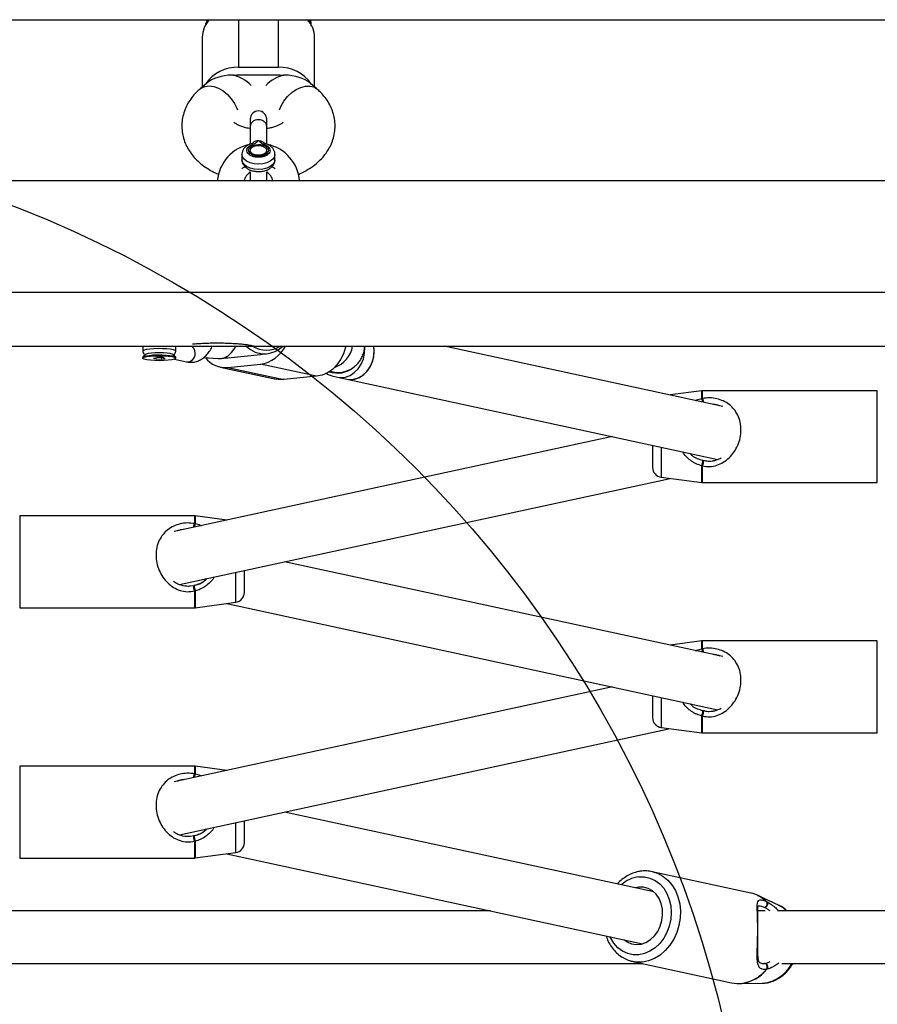
# Model space of a CAD drawing. Units: millimetres. Extents: x 15737 to 21667, y 21756 to 34546.
# Drawn here: x 18330 to 18590, y 25460 to 25758 of the extents above; entities that cross this region are included whole.
import ezdxf

# ---------------------------------------------------------------- set-up
doc = ezdxf.new("R2010")
doc.units = ezdxf.units.MM
doc.header["$LTSCALE"] = 200
doc.layers.add('OTWORY_MONTAŻOWE', color=1, linetype='Continuous')

msp = doc.modelspace()

# ---------------------------------------------------------------- linework, layer by layer
at = {"color": 7, "linetype": 'Continuous', "lineweight": 25}
for p, q in [((18172.66, 25757.93), (19232.37, 25757.93)), ((18385.49, 25752.62), (18385.49, 25737.56)), ((18419.49, 25737.56), (18419.49, 25752.62)), ((18396.49, 25743.55), (18408.49, 25743.55)), ((18408.49, 25741.14), (18396.49, 25741.14)), ((18386.76, 25738.64), (18384.83, 25736.99)), ((18420.16, 25736.99), (18418.23, 25738.64)), ((18399.99, 25727.82), (18399.99, 25725.64)), ((18404.99, 25725.64), (18404.99, 25727.82)), ((18399.99, 25725.7), (18399.99, 25720.31)), ((18404.99, 25720.31), (18404.99, 25725.7)), ((18399.99, 25718.39), (18399.99, 25717.99)), ((18400.56, 25720.49), (18400.45, 25720.48)), ((18404.99, 25717.99), (18404.99, 25718.39)), ((18397.49, 25717.19), (18397.49, 25715.58)), ((18402.63, 25716.61), (18402.25, 25716.63)), ((18407.49, 25715.58), (18407.49, 25717.19)), ((18399.99, 25712.48), (18399.99, 25712.09)), ((18404.99, 25712.09), (18404.99, 25712.49)), ((18399.99, 25711.82), (18399.99, 25709.18)), ((18404.99, 25709.18), (18404.99, 25711.82)), ((18677.49, 25709.18), (18177.64, 25709.18)), ((18172.66, 25675.48), (18677.52, 25675.48)), ((18172.66, 25659.21), (18685.64, 25659.21)), ((18367.49, 25659.21), (18367.49, 25657.79)), ((18377.49, 25657.79), (18377.49, 25659.21)), ((18437.53, 25657.69), (18437.41, 25659.21)), ((18543.04, 25640.96), (18458.64, 25659.21)), ((18367.49, 25655.82), (18367.49, 25655.53)), ((18368.25, 25656.62), (18367.55, 25655.93)), ((18370.77, 25655.55), (18371.77, 25655.76)), ((18371.49, 25655.32), (18371.49, 25655.7)), ((18373.5, 25655.74), (18371.77, 25655.76)), ((18373.22, 25655.29), (18373.22, 25655.74)), ((18374.22, 25655.5), (18373.5, 25655.74)), ((18377.44, 25655.93), (18376.73, 25656.62)), ((18377.49, 25655.53), (18377.49, 25655.82)), ((18385.9, 25655.74), (18390.31, 25655.49)), ((18393.24, 25655.69), (18403.14, 25656.69)), ((18402.74, 25657.03), (18403.81, 25656.8)), ((18370.77, 25655.55), (18371.49, 25655.32)), ((18371.49, 25655.32), (18373.22, 25655.29)), ((18373.22, 25655.29), (18374.22, 25655.5)), ((18377.07, 25655.23), (18380.72, 25654.44)), ((18390.91, 25652.85), (18407.85, 25649.18)), ((18393.24, 25652.72), (18403.14, 25653.72)), ((18420.08, 25650.06), (18403.14, 25653.72)), ((18431.15, 25652.68), (18431.41, 25652.88)), ((18393.24, 25652.72), (18410.17, 25649.06)), ((18420.08, 25650.06), (18410.17, 25649.06)), ((18426.4, 25649.81), (18429.24, 25649.2)), ((18429.24, 25649.2), (18541.48, 25624.92)), ((18536.68, 25645.7), (18527.05, 25644.42)), ((18589.74, 25645.71), (18536.81, 25645.71)), ((18509.65, 25631.81), (18376.95, 25603.11)), ((18521.74, 25629.19), (18521.74, 25622.64)), ((18537.44, 25624.53), (18537.07, 25624.58)), ((18521.74, 25622.64), (18521.74, 25622.54)), ((18378.56, 25587.09), (18527.05, 25619.2)), ((18524.35, 25619.56), (18536.68, 25617.92)), ((18536.81, 25617.91), (18589.74, 25617.91)), ((18383.18, 25607.86), (18330.24, 25607.86)), ((18392.94, 25606.57), (18383.31, 25607.85)), ((18543.04, 25565.27), (18410.34, 25593.96)), ((18398.24, 25584.69), (18398.24, 25591.35)), ((18382.92, 25586.74), (18381.82, 25586.59)), ((18383.31, 25580.07), (18395.64, 25581.72)), ((18392.94, 25581.36), (18541.48, 25549.23)), ((18330.24, 25580.06), (18383.18, 25580.06)), ((18536.68, 25570.01), (18527.05, 25568.72)), ((18589.74, 25570.02), (18536.81, 25570.02)), ((18509.65, 25556.12), (18376.95, 25527.42)), ((18521.74, 25553.5), (18521.74, 25546.95)), ((18537.44, 25548.84), (18537.07, 25548.89)), ((18521.74, 25546.95), (18521.74, 25546.84)), ((18378.56, 25511.4), (18527.05, 25543.51)), ((18524.35, 25543.87), (18536.68, 25542.23)), ((18536.81, 25542.22), (18589.74, 25542.22)), ((18383.18, 25532.17), (18330.24, 25532.17)), ((18392.94, 25530.88), (18383.31, 25532.16)), ((18522.09, 25494.1), (18410.34, 25518.27)), ((18398.24, 25509), (18398.24, 25515.65)), ((18382.92, 25511.04), (18381.82, 25510.9)), ((18330.24, 25504.37), (18383.18, 25504.37)), ((18383.31, 25504.38), (18395.64, 25506.02)), ((18392.94, 25505.66), (18518.71, 25478.46)), ((18551.52, 25493.77), (18521.64, 25500.24)), ((18517.57, 25495.55), (18516.44, 25495.33)), ((18560.01, 25490.02), (18553.63, 25493.05)), ((18472.66, 25488.42), (18296.16, 25488.42)), ((18555.84, 25488.42), (18553.56, 25488.42)), ((18685.64, 25488.42), (18559.58, 25488.42)), ((18296.16, 25472.42), (18518.73, 25472.42)), ((18515.77, 25473.07), (18515.5, 25473.13)), ((18515.77, 25473.07), (18545.65, 25466.6)), ((18554.69, 25472.49), (18554.62, 25472.52)), ((18560.85, 25472.42), (18685.64, 25472.42)), ((18547.87, 25466.39), (18554.92, 25466.51)), ((18554.92, 25466.51), (18555.62, 25466.56))]:
    msp.add_line(p, q, dxfattribs=at)
at = {"color": 1, "linetype": 'Continuous', "lineweight": 25}
for p, q in [((18396.49, 25757.93), (18396.49, 25743.55)), ((18408.49, 25757.93), (18408.49, 25743.55)), ((18536.68, 25643.37), (18536.68, 25645.7)), ((18536.81, 25643.37), (18536.81, 25645.71)), ((18589.74, 25617.91), (18589.74, 25645.71)), ((18524.35, 25628.63), (18524.35, 25619.56)), ((18536.68, 25617.92), (18536.68, 25623.01)), ((18536.81, 25617.91), (18536.81, 25623.01)), ((18330.24, 25607.86), (18330.24, 25580.22)), ((18383.18, 25607.86), (18383.18, 25605.53)), ((18383.31, 25607.85), (18383.31, 25605.52)), ((18395.64, 25581.72), (18395.64, 25590.78)), ((18383.18, 25585.16), (18383.18, 25580.06)), ((18383.31, 25585.17), (18383.31, 25580.07)), ((18330.24, 25580.22), (18330.24, 25580.06)), ((18536.68, 25567.67), (18536.68, 25570.01)), ((18536.81, 25567.68), (18536.81, 25570.02)), ((18589.74, 25542.22), (18589.74, 25570.02)), ((18524.35, 25552.94), (18524.35, 25543.87)), ((18536.68, 25542.23), (18536.68, 25547.32)), ((18536.81, 25542.22), (18536.81, 25547.31)), ((18330.24, 25532.17), (18330.24, 25504.52)), ((18383.18, 25532.17), (18383.18, 25529.84)), ((18383.31, 25532.16), (18383.31, 25529.83)), ((18395.64, 25506.02), (18395.64, 25515.09)), ((18383.18, 25509.47), (18383.18, 25504.37)), ((18383.31, 25509.47), (18383.31, 25504.38)), ((18330.24, 25504.52), (18330.24, 25504.37)), ((18554.83, 25472.47), (18555.63, 25472.45)), ((18556.36, 25470.77), (18555.48, 25469.82))]:
    msp.add_line(p, q, dxfattribs=at)
at = {"color": 7, "linetype": 'Continuous', "lineweight": 25, "flags": 128}
for points in [[(18386.56, 25756.41), (18386.6, 25756.65), (18387.03, 25757.93)], [(18404.96, 25718.64), (18404.93, 25718.06), (18404.53, 25717.53), (18403.83, 25717.13), (18402.92, 25716.92), (18401.94, 25716.94), (18401.05, 25717.17), (18400.38, 25717.6), (18400.03, 25718.14), (18400.06, 25718.72), (18400.45, 25719.25), (18401.16, 25719.65), (18402.07, 25719.86), (18403.05, 25719.85), (18403.94, 25719.61), (18404.61, 25719.19), (18404.96, 25718.64)], [(18398.49, 25713.44), (18397.65, 25712.97), (18397.42, 25712.81)], [(18407.57, 25712.81), (18407.34, 25712.97), (18406.5, 25713.44)], [(18428.89, 25659.21), (18428.81, 25658.84), (18428.2, 25656.91), (18427.32, 25655.11), (18426.19, 25653.52), (18424.86, 25652.17), (18423.36, 25651.12), (18421.74, 25650.41), (18420.08, 25650.06)], [(18429.24, 25649.2), (18430.22, 25649.08), (18431.64, 25649.22), (18433.04, 25649.73), (18434.33, 25650.58), (18435.47, 25651.73), (18436.4, 25653.13), (18437.06, 25654.71), (18437.45, 25656.4), (18437.52, 25658.11), (18437.41, 25659.21)], [(18367.49, 25655.82), (18367.51, 25655.88), (18367.81, 25656.08), (18368.45, 25656.26), (18369.4, 25656.4), (18370.57, 25656.51), (18371.89, 25656.56), (18373.25, 25656.55), (18374.55, 25656.5), (18375.71, 25656.39), (18376.62, 25656.24)], [(18367.95, 25655.22), (18367.55, 25655.42), (18367.54, 25655.63), (18367.94, 25655.83), (18368.71, 25656.01), (18369.78, 25656.15), (18371.08, 25656.24), (18372.48, 25656.27), (18373.89, 25656.24), (18375.19, 25656.15), (18376.27, 25656.01), (18377.04, 25655.83)], [(18377.04, 25655.83), (18377.44, 25655.63), (18377.44, 25655.42), (18377.05, 25655.22), (18376.28, 25655.04), (18375.21, 25654.9), (18373.91, 25654.82), (18372.5, 25654.79), (18371.09, 25654.82), (18369.8, 25654.9), (18368.72, 25655.04), (18367.95, 25655.22)], [(18376.73, 25656.62), (18376.46, 25656.77), (18375.8, 25656.93), (18374.86, 25657.06), (18373.72, 25657.13), (18372.46, 25657.16), (18371.21, 25657.13), (18370.07, 25657.05), (18369.15, 25656.92), (18368.51, 25656.76), (18368.25, 25656.62)], [(18376.62, 25656.24), (18377.23, 25656.06), (18377.49, 25655.86), (18377.49, 25655.82)], [(18429.24, 25649.2), (18429.86, 25649.1), (18431.29, 25649.15), (18432.7, 25649.57), (18434.02, 25650.34), (18435.21, 25651.42), (18436.19, 25652.76), (18436.92, 25654.3), (18437.38, 25655.97), (18437.53, 25657.69)], [(18410.17, 25649.06), (18408.5, 25649.07), (18407.85, 25649.18)], [(18513.06, 25479.69), (18514.07, 25478.97), (18515.41, 25478.42), (18516.84, 25478.21), (18518.31, 25478.36), (18519.74, 25478.86), (18521.08, 25479.68), (18522.28, 25480.81), (18523.29, 25482.18), (18524.06, 25483.74), (18524.57, 25485.43), (18524.79, 25487.19), (18524.71, 25488.93), (18524.35, 25490.59), (18523.7, 25492.09), (18522.81, 25493.39), (18521.7, 25494.42), (18520.42, 25495.14), (18519.03, 25495.52), (18517.57, 25495.55), (18517.57, 25495.55)], [(18553.63, 25493.05), (18554.88, 25492.35), (18556.36, 25491.13)], [(18562.31, 25488.42), (18561.28, 25489.27), (18560.01, 25490.02)]]:
    msp.add_lwpolyline(points, dxfattribs=at)
at = {"color": 1, "linetype": 'Continuous', "lineweight": 25, "flags": 128}
for points in [[(18418.44, 25756.4), (18418.2, 25757.34), (18417.96, 25757.93)], [(18384.83, 25736.99), (18385.26, 25737.31), (18386.34, 25737.76), (18387.59, 25737.88), (18388.96, 25737.68), (18390.37, 25737.17), (18391.77, 25736.36), (18393.09, 25735.29), (18394.26, 25734.03), (18395.23, 25732.61), (18395.96, 25731.12), (18396.13, 25730.66)], [(18408.86, 25730.66), (18409.36, 25731.87), (18410.21, 25733.33), (18411.29, 25734.68), (18412.55, 25735.86), (18413.91, 25736.8), (18415.33, 25737.46), (18416.72, 25737.82), (18418.04, 25737.86), (18419.21, 25737.57), (18420.15, 25737.01)], [(18402.25, 25716.63), (18401.91, 25716.64), (18401.08, 25716.81), (18400.37, 25717.13), (18399.85, 25717.55), (18399.55, 25718.04), (18399.51, 25718.57), (18399.72, 25719.08), (18400.18, 25719.53), (18400.83, 25719.88), (18401.62, 25720.1), (18402.49, 25720.18), (18402.49, 25720.18)], [(18407.49, 25717.16), (18407.35, 25716.48), (18406.87, 25715.75), (18406.08, 25715.11), (18405.04, 25714.62), (18403.81, 25714.31), (18402.49, 25714.2), (18401.18, 25714.31), (18399.95, 25714.62), (18398.91, 25715.11), (18398.12, 25715.75), (18397.63, 25716.48), (18397.49, 25717.16)], [(18407.49, 25715.58), (18407.35, 25714.88), (18406.87, 25714.14), (18406.08, 25713.5), (18405.04, 25713.01), (18403.81, 25712.7), (18402.49, 25712.6), (18401.18, 25712.7), (18399.95, 25713.01), (18398.91, 25713.5), (18398.12, 25714.14), (18397.63, 25714.88), (18397.49, 25715.58)], [(18426.4, 25649.81), (18427.38, 25649.69), (18428.81, 25649.84), (18430.2, 25650.35), (18431.5, 25651.2), (18432.63, 25652.35), (18433.56, 25653.74), (18434.23, 25655.32), (18434.61, 25657.01), (18434.68, 25658.73), (18434.66, 25659.11)], [(18367.49, 25657.79), (18367.57, 25657.91), (18367.97, 25658.1), (18368.68, 25658.27), (18369.67, 25658.4), (18370.86, 25658.49), (18372.16, 25658.53), (18373.49, 25658.51), (18374.74, 25658.45), (18375.84, 25658.34), (18376.7, 25658.19), (18377.26, 25658.01), (18377.49, 25657.82), (18377.49, 25657.79)], [(18517.57, 25498.66), (18519.28, 25498.66), (18520.93, 25498.29), (18522.49, 25497.58), (18523.89, 25496.55), (18525.1, 25495.22), (18526.08, 25493.64), (18526.8, 25491.85), (18527.25, 25489.92), (18527.4, 25487.89), (18527.25, 25485.83), (18526.8, 25483.8), (18526.08, 25481.87), (18525.1, 25480.09), (18523.89, 25478.52), (18522.49, 25477.2), (18520.93, 25476.18), (18519.28, 25475.48), (18517.57, 25475.13), (18515.87, 25475.13), (18514.22, 25475.5), (18512.66, 25476.21), (18511.26, 25477.24), (18510.05, 25478.57), (18509.07, 25480.15), (18508.85, 25480.6)], [(18521.58, 25500.25), (18523.2, 25499.75), (18524.84, 25498.89), (18526.31, 25497.71), (18527.59, 25496.24), (18528.64, 25494.53), (18529.43, 25492.61), (18529.95, 25490.54), (18530.17, 25488.36), (18530.09, 25486.15), (18529.72, 25483.94), (18529.07, 25481.81), (18528.15, 25479.8), (18526.98, 25477.97), (18525.6, 25476.36), (18524.04, 25475.02), (18522.34, 25473.98), (18520.54, 25473.27), (18518.7, 25472.9)], [(18518.7, 25472.9), (18516.86, 25472.9), (18515.77, 25473.07)]]:
    msp.add_lwpolyline(points, dxfattribs=at)
at = {"color": 7, "linetype": 'Continuous', "lineweight": 25}
for centre, radius, start, end in [((18393.21, 25752.52), 7.72, 135.5992, 179.2426), ((18411.77, 25752.52), 7.72, 0.7574, 44.4008), ((18396.03, 25732.16), 11.4, 87.687, 146.7391), ((18408.95, 25732.16), 11.4, 33.2609, 92.313), ((18394.49, 25731.17), 9.97, 84.2414, 89.9987), ((18396.49, 25731.17), 9.97, 90.0015, 95.7582), ((18408.49, 25731.17), 9.97, 84.2414, 89.9987), ((18410.49, 25731.17), 9.97, 90.0015, 95.7582), ((18402.49, 25727.82), 2.5, 0, 180), ((18402.4, 25708.09), 12.41, 101.1701, 174.9653), ((18402.59, 25708.09), 12.41, 5.0301, 77.5601), ((18402.44, 25708.13), 4.45, 123.2802, 166.4278), ((18402.55, 25708.13), 4.45, 13.5722, 56.7198), ((18401.57, 25663.72), 10.12, 278.9291, 333.5319), ((18392.53, 25660.36), 7.67, 217.338, 275.2635), ((18402.56, 25662.39), 5.73, 275.7961, 284.189), ((18404.24, 25662.29), 5.46, 267.1532, 275.8251), ((18391.01, 25661.22), 5.73, 275.7961, 284.189), ((18392.68, 25661.19), 5.54, 267.2119, 275.7663), ((18536.81, 25644.71), 1, 90, 97.6), ((18536.81, 25642.22), 1.15, 89.8014, 96.3902), ((18536.81, 25624.58), 1.58, 265.2175, 270.0337), ((18524.74, 25622.54), 3, 180, 262.4), ((18536.81, 25618.91), 1, 262.4, 270), ((18383.18, 25606.86), 1, 82.4, 90), ((18383.18, 25604.35), 1.17, 83.5687, 90.0344), ((18383.18, 25586.7), 1.54, 270.0132, 274.9413), ((18395.24, 25584.69), 3, 277.6, 0), ((18383.18, 25581.06), 1, 270, 277.6), ((18536.81, 25569.02), 1, 90, 97.6), ((18536.81, 25566.53), 1.15, 89.8014, 96.3902), ((18524.74, 25546.84), 3, 180, 262.4), ((18536.81, 25548.89), 1.58, 265.2175, 270.0337), ((18536.81, 25543.22), 1, 262.4, 270), ((18383.18, 25531.17), 1, 82.4, 90), ((18383.18, 25528.66), 1.17, 83.5687, 90.0344), ((18383.18, 25511.01), 1.54, 270.0132, 274.9413), ((18395.24, 25509), 3, 277.6, 0), ((18383.18, 25505.37), 1, 270, 277.6), ((18549.42, 25484.3), 9.71, 44.9182, 77.4687), ((18556.23, 25490.83), 0.326, 65.2015, 78.1342), ((18553.97, 25477.54), 11.11, 278.5587, 332.5864), ((18547.37, 25477.65), 11.27, 272.5202, 316.006), ((18556.4, 25471.27), 0.494, 257.5531, 265.7348), ((18547.65, 25476.23), 9.83, 258.2675, 294.8279)]:
    msp.add_arc(centre, radius, start, end, dxfattribs=at)
at = {"color": 1, "linetype": 'Continuous', "lineweight": 25}
for centre, radius, start, end in [((18381.06, 25657.22), 2.26, 356.7385, 61.7784), ((18404.89, 25666.08), 8.07, 238.3396, 301.6604), ((18422.86, 25660.54), 8.22, 288.6508, 350.7072), ((18380.94, 25656.82), 2.39, 264.7459, 6.5689), ((18426.65, 25658.97), 7.73, 251.3415, 308.22), ((18426.4, 25658.78), 7.73, 251.15, 307.9351), ((18518.75, 25489), 9.73, 96.9387, 132.0075), ((18546.44, 25478.9), 12.76, 294.6898, 320.5017)]:
    msp.add_arc(centre, radius, start, end, dxfattribs=at)
at = {"color": 7, "linetype": 'Continuous', "lineweight": 25}
for centre, major_axis, ratio, start_param, end_param in [((18394.49, 25734.72), (9.77, 0), 0.657294, 1.570796, 2.484652), ((18394.49, 25734.72), (7.57, -3.5), 0.738279, 1.091183, 1.899267), ((18410.49, 25734.72), (7.57, 3.5), 0.738279, 1.242326, 2.050409), ((18410.49, 25734.72), (9.77, 0), 0.657294, 0.65694, 1.570796), ((18391.58, 25663.43), (1.07, 7.94), 0.637964, 3.350307, 4.240289), ((18404.79, 25664.77), (6.54, 4.88), 0.953677, 3.25476, 4.093246), ((18404.79, 25664.77), (6.32, 5.55), 0.901448, 4.042991, 4.737473), ((18391.58, 25663.43), (6.32, 5.55), 0.901448, 3.884532, 4.042991)]:
    msp.add_ellipse(centre, major_axis=major_axis, ratio=ratio, start_param=start_param, end_param=end_param, dxfattribs=at)
for points, knots in [([(18418.46, 25756.11), (18418.45, 25756.53), (18418.44, 25757.14), (18418.29, 25757.74), (18418.25, 25757.93)], [0, 0, 0, 0, 0.688213, 1, 1, 1, 1]), ([(18384.83, 25736.99), (18384.45, 25736.66), (18383.54, 25735.84), (18382.28, 25734.39), (18381.13, 25732.67), (18380.21, 25730.78), (18379.58, 25728.77), (18379.28, 25726.65), (18379.31, 25724.57), (18379.65, 25722.54), (18380.28, 25720.6), (18381.19, 25718.77), (18382.37, 25717.04), (18383.8, 25715.43), (18385.48, 25713.95), (18387.43, 25712.64), (18389.12, 25711.69), (18390.21, 25711.25), (18390.53, 25711.13)], [0, 0, 0, 0, 0.046372, 0.112855, 0.177202, 0.239813, 0.307742, 0.373639, 0.437952, 0.501348, 0.564382, 0.627796, 0.69232, 0.758608, 0.827123, 0.897969, 0.970784, 1, 1, 1, 1]), ([(18414.48, 25711.13), (18414.68, 25711.21), (18415.7, 25711.6), (18417.41, 25712.54), (18419.47, 25713.92), (18421.21, 25715.45), (18422.64, 25717.06), (18423.81, 25718.79), (18424.74, 25720.67), (18425.38, 25722.68), (18425.7, 25724.79), (18425.69, 25726.88), (18425.36, 25728.91), (18424.74, 25730.85), (18423.84, 25732.7), (18422.68, 25734.43), (18421.43, 25735.86), (18420.53, 25736.67), (18420.16, 25736.99)], [0, 0, 0, 0, 0.017972, 0.095182, 0.172878, 0.241671, 0.308283, 0.372775, 0.435501, 0.503589, 0.569617, 0.634022, 0.697498, 0.760579, 0.823997, 0.888504, 0.954741, 1, 1, 1, 1]), ([(18399.99, 25724.99), (18399.91, 25725), (18399.32, 25725.06), (18398.33, 25725.29), (18397.12, 25725.66), (18396.16, 25726.09), (18395.47, 25726.5), (18395.1, 25726.8), (18394.99, 25726.95), (18395.02, 25726.91), (18395.02, 25726.9)], [0, 0, 0, 0, 0.028287, 0.194109, 0.356828, 0.515804, 0.671526, 0.826277, 0.984054, 1, 1, 1, 1]), ([(18409.96, 25726.89), (18409.96, 25726.89), (18409.98, 25726.92), (18409.81, 25726.73), (18409.36, 25726.4), (18408.64, 25726), (18407.67, 25725.59), (18406.46, 25725.24), (18405.54, 25725.03), (18405.02, 25724.98), (18404.99, 25724.98)], [0, 0, 0, 0, 0.064484, 0.220724, 0.369944, 0.519701, 0.672335, 0.829405, 0.990915, 1, 1, 1, 1]), ([(18400.56, 25720.38), (18400.68, 25720.52), (18400.99, 25720.9), (18401.59, 25721.23), (18402.07, 25721.34), (18402.3, 25721.38), (18402.36, 25721.37), (18402.41, 25721.37), (18402.43, 25721.37), (18402.45, 25721.37), (18402.47, 25721.37), (18402.48, 25721.37), (18402.48, 25721.37), (18402.49, 25721.37), (18402.49, 25721.37), (18402.49, 25721.38)], [0, 0, 0, 0, 0.260009, 0.653272, 0.870974, 0.911532, 0.950593, 0.96023, 0.969868, 0.980691, 0.988597, 0.98979, 0.994386, 0.994817, 1, 1, 1, 1]), ([(18400.89, 25720.25), (18401.07, 25720.32), (18401.42, 25720.45), (18401.93, 25720.85), (18402.27, 25721.17), (18402.49, 25721.38)], [0, 0, 0, 0, 0.2491, 0.498788, 1, 1, 1, 1]), ([(18402.49, 25721.38), (18402.49, 25721.38), (18402.5, 25721.38), (18402.5, 25721.37), (18402.5, 25721.37), (18402.52, 25721.36), (18402.59, 25721.31), (18402.7, 25721.22), (18402.91, 25721.02), (18403.19, 25720.75), (18403.58, 25720.45), (18403.94, 25720.31), (18404.1, 25720.25)], [0, 0, 0, 0, 0.0006025, 0.0013787, 0.0034885, 0.0102289, 0.0340719, 0.1240254, 0.2492035, 0.4997951, 0.7694438, 1, 1, 1, 1]), ([(18402.49, 25721.38), (18402.74, 25721.35), (18403.23, 25721.31), (18403.75, 25721.02), (18404.03, 25720.81), (18404.11, 25720.74), (18404.11, 25720.73)], [0, 0, 0, 0, 0.4122756, 0.825332, 0.981034, 1, 1, 1, 1]), ([(18400.45, 25720.48), (18400.24, 25720.41), (18399.63, 25720.2), (18398.8, 25719.71), (18398.07, 25718.98), (18397.64, 25718.16), (18397.45, 25717.51), (18397.51, 25717.18), (18397.51, 25717.14)], [0, 0, 0, 0, 0.129882, 0.372964, 0.583588, 0.78109, 0.972687, 1, 1, 1, 1]), ([(18404.1, 25720.25), (18404.43, 25720.12), (18405.08, 25719.87), (18405.74, 25719.27), (18406.04, 25718.59), (18405.96, 25717.89), (18405.49, 25717.24), (18404.7, 25716.72), (18403.66, 25716.38), (18402.49, 25716.26), (18401.33, 25716.38), (18400.29, 25716.72), (18399.49, 25717.24), (18399.03, 25717.89), (18398.94, 25718.59), (18399.25, 25719.27), (18399.91, 25719.87), (18400.56, 25720.12), (18400.89, 25720.25)], [0, 0, 0, 0, 0.062501, 0.125005, 0.1875, 0.249996, 0.312498, 0.374996, 0.4375, 0.500001, 0.5625, 0.625004, 0.687502, 0.750004, 0.812501, 0.874995, 0.937501, 1, 1, 1, 1]), ([(18400.89, 25720.25), (18400.8, 25720.34), (18400.64, 25720.5), (18400.51, 25720.47), (18400.45, 25720.46)], [0, 0, 0, 0, 0.563134, 1, 1, 1, 1]), ([(18402.49, 25720.18), (18402.89, 25720.16), (18403.67, 25720.1), (18404.66, 25719.69), (18405.36, 25719.1), (18405.45, 25718.63), (18405.49, 25718.39)], [0, 0, 0, 0, 0.249999, 0.499993, 0.749984, 1, 1, 1, 1]), ([(18404.54, 25720.48), (18404.51, 25720.48), (18404.48, 25720.47), (18404.37, 25720.53), (18404.3, 25720.57), (18404.21, 25720.64), (18404.15, 25720.7), (18404.11, 25720.73)], [0, 0, 0, 0, 0.519514, 0.624422, 0.732159, 0.853774, 1, 1, 1, 1]), ([(18407.47, 25717.14), (18407.47, 25717.22), (18407.52, 25717.61), (18407.3, 25718.29), (18406.83, 25719.09), (18406.11, 25719.75), (18405.32, 25720.21), (18404.75, 25720.4), (18404.54, 25720.48)], [0, 0, 0, 0, 0.052643, 0.252533, 0.447614, 0.649997, 0.86718, 1, 1, 1, 1]), ([(18397.51, 25715.53), (18397.53, 25715.26), (18397.58, 25714.69), (18398, 25713.89), (18398.65, 25713.19), (18399.52, 25712.62), (18400.6, 25712.21), (18401.81, 25711.99), (18403.09, 25711.98), (18404.34, 25712.19), (18405.49, 25712.63), (18406.43, 25713.26), (18407.08, 25714.03), (18407.44, 25714.8), (18407.46, 25715.32), (18407.47, 25715.54)], [0, 0, 0, 0, 0.064314, 0.135812, 0.208719, 0.286623, 0.36957, 0.454373, 0.539317, 0.625016, 0.712333, 0.802434, 0.877877, 0.949237, 1, 1, 1, 1]), ([(18402.49, 25716.7), (18402.34, 25716.7), (18401.9, 25716.72), (18401.19, 25716.87), (18400.52, 25717.18), (18400.1, 25717.58), (18400.03, 25717.8), (18400, 25717.91)], [0, 0, 0, 0, 0.115853, 0.341679, 0.565208, 0.784521, 1, 1, 1, 1]), ([(18404.97, 25717.99), (18404.98, 25717.95), (18405, 25717.8), (18404.83, 25717.51), (18404.39, 25717.13), (18403.7, 25716.84), (18403.01, 25716.71), (18402.61, 25716.7), (18402.49, 25716.7)], [0, 0, 0, 0, 0.08561, 0.292763, 0.49193, 0.70499, 0.918213, 1, 1, 1, 1]), ([(18131.14, 25691.64), (18131.15, 25689.38), (18131.18, 25682.9), (18131.47, 25672.21), (18132.11, 25659.56), (18133.06, 25646.93), (18134.34, 25634.33), (18135.92, 25621.77), (18137.82, 25609.24), (18140.03, 25596.77), (18142.56, 25584.36), (18145.39, 25572.01), (18148.52, 25559.73), (18151.97, 25547.54), (18155.71, 25535.43), (18159.76, 25523.42), (18164.11, 25511.51), (18168.75, 25499.71), (18173.68, 25488.03), (18178.91, 25476.47), (18184.42, 25465.05), (18190.21, 25453.76), (18196.28, 25442.62), (18202.63, 25431.63), (18209.26, 25420.8), (18216.15, 25410.14), (18223.3, 25399.64), (18230.72, 25389.33), (18238.38, 25379.2), (18246.3, 25369.26), (18254.47, 25359.52), (18262.87, 25349.98), (18271.52, 25340.65), (18280.39, 25331.53), (18289.48, 25322.64), (18298.8, 25313.97), (18308.33, 25305.53), (18318.06, 25297.33), (18328, 25289.36), (18338.13, 25281.65), (18348.46, 25274.18), (18358.96, 25266.97), (18369.64, 25260.02), (18380.5, 25253.33), (18391.51, 25246.91), (18402.69, 25240.77), (18414.01, 25234.9), (18425.48, 25229.3), (18437.08, 25223.99), (18448.81, 25218.97), (18460.66, 25214.23), (18472.63, 25209.79), (18484.7, 25205.64), (18496.88, 25201.79), (18509.15, 25198.24), (18521.5, 25194.99), (18533.93, 25192.04), (18546.43, 25189.4), (18558.99, 25187.06), (18571.6, 25185.03), (18584.27, 25183.32), (18596.97, 25181.91), (18609.7, 25180.82), (18622.46, 25180.04), (18635.22, 25179.55), (18643.74, 25179.49), (18647.99, 25179.46)], [0, 0, 0, 0, 0.008422, 0.024159, 0.039895, 0.055631, 0.071367, 0.087104, 0.10284, 0.118576, 0.134313, 0.150049, 0.165786, 0.181522, 0.197259, 0.212996, 0.228733, 0.244469, 0.260207, 0.275944, 0.291681, 0.307419, 0.323156, 0.338894, 0.354632, 0.37037, 0.386108, 0.401847, 0.417585, 0.433324, 0.449063, 0.464802, 0.480541, 0.49628, 0.51202, 0.52776, 0.5435, 0.55924, 0.57498, 0.59072, 0.606461, 0.622202, 0.637943, 0.653684, 0.669425, 0.685166, 0.700908, 0.716649, 0.732391, 0.748133, 0.763875, 0.779617, 0.79536, 0.811102, 0.826845, 0.842587, 0.85833, 0.874073, 0.889815, 0.905558, 0.921301, 0.937044, 0.952787, 0.968531, 0.984274, 1, 1, 1, 1]), ([(18647.99, 25213.16), (18645.86, 25213.17), (18639.61, 25213.2), (18629.25, 25213.47), (18616.92, 25214.1), (18604.6, 25215.04), (18592.31, 25216.3), (18580.06, 25217.86), (18567.85, 25219.74), (18555.7, 25221.92), (18543.6, 25224.41), (18531.58, 25227.21), (18519.63, 25230.31), (18507.76, 25233.71), (18495.99, 25237.41), (18484.31, 25241.4), (18472.74, 25245.69), (18461.29, 25250.28), (18449.96, 25255.15), (18438.75, 25260.3), (18427.69, 25265.74), (18416.77, 25271.46), (18406, 25277.45), (18395.38, 25283.71), (18384.94, 25290.24), (18374.66, 25297.03), (18364.56, 25304.08), (18354.65, 25311.38), (18344.93, 25318.93), (18335.41, 25326.73), (18326.09, 25334.76), (18316.99, 25343.02), (18308.09, 25351.52), (18299.43, 25360.24), (18290.98, 25369.17), (18282.78, 25378.31), (18274.81, 25387.66), (18267.08, 25397.21), (18259.61, 25406.95), (18252.38, 25416.87), (18245.42, 25426.98), (18238.72, 25437.26), (18232.29, 25447.7), (18226.13, 25458.31), (18220.24, 25469.07), (18214.63, 25479.97), (18209.31, 25491.01), (18204.28, 25502.18), (18199.53, 25513.48), (18195.08, 25524.89), (18190.92, 25536.41), (18187.06, 25548.04), (18183.51, 25559.75), (18180.25, 25571.56), (18177.31, 25583.44), (18174.67, 25595.39), (18172.34, 25607.41), (18170.32, 25619.48), (18168.61, 25631.6), (18167.22, 25643.76), (18166.14, 25655.94), (18165.38, 25668.16), (18164.92, 25680.06), (18164.87, 25687.89), (18164.84, 25691.64)], [0, 0, 0, 0, 0.008422, 0.024695, 0.040968, 0.057241, 0.073514, 0.089786, 0.106059, 0.122332, 0.138605, 0.154879, 0.171152, 0.187425, 0.203698, 0.219972, 0.236245, 0.252519, 0.268793, 0.285067, 0.301341, 0.317615, 0.33389, 0.350164, 0.366439, 0.382714, 0.398989, 0.415264, 0.43154, 0.447816, 0.464092, 0.480368, 0.496644, 0.51292, 0.529197, 0.545474, 0.561751, 0.578029, 0.594306, 0.610584, 0.626862, 0.64314, 0.659418, 0.675697, 0.691976, 0.708255, 0.724534, 0.740813, 0.757093, 0.773373, 0.789652, 0.805932, 0.822212, 0.838493, 0.854773, 0.871054, 0.887334, 0.903615, 0.919896, 0.936177, 0.952458, 0.968739, 0.98502, 1, 1, 1, 1]), ([(18380.72, 25654.44), (18381.03, 25654.39), (18381.8, 25654.26), (18383.04, 25654.34), (18384.37, 25654.73), (18385.58, 25655.41), (18386.68, 25656.34), (18387.63, 25657.54), (18388.25, 25658.52), (18388.49, 25659.13), (18388.52, 25659.21)], [0, 0, 0, 0, 0.097283, 0.241985, 0.383777, 0.524955, 0.669519, 0.82043, 0.978182, 1, 1, 1, 1]), ([(18382.51, 25659.85), (18382.79, 25659.87), (18383.6, 25659.95), (18385.08, 25660.04), (18386.95, 25660.13), (18388.92, 25660.17), (18390.93, 25660.17), (18392.91, 25660.12), (18394.81, 25660.04), (18396.56, 25659.92), (18398.11, 25659.77), (18399.34, 25659.6), (18400.24, 25659.45), (18400.79, 25659.33), (18401.06, 25659.26), (18401.04, 25659.26), (18401.03, 25659.27)], [0, 0, 0, 0, 0.0442451, 0.1261931, 0.2095831, 0.294171, 0.3793666, 0.4646965, 0.5495848, 0.6335289, 0.7158753, 0.7956993, 0.8631064, 0.9240307, 0.977767, 1, 1, 1, 1]), ([(18431.41, 25652.88), (18431.74, 25653.16), (18432.42, 25653.74), (18433.3, 25654.87), (18434.02, 25656.17), (18434.5, 25657.61), (18434.6, 25658.61), (18434.65, 25659.11)], [0, 0, 0, 0, 0.188285, 0.388624, 0.591921, 0.797393, 1, 1, 1, 1]), ([(18367.52, 25657.78), (18367.52, 25657.65), (18367.52, 25657.33), (18367.74, 25656.91), (18367.98, 25656.62), (18368.11, 25656.53), (18368.14, 25656.51)], [0, 0, 0, 0, 0.255818, 0.608106, 0.920195, 1, 1, 1, 1]), ([(18376.85, 25656.51), (18376.96, 25656.61), (18377.21, 25656.82), (18377.46, 25657.29), (18377.47, 25657.64), (18377.47, 25657.79)], [0, 0, 0, 0, 0.330753, 0.712191, 1, 1, 1, 1]), ([(18422.94, 25650.98), (18423.17, 25650.86), (18423.78, 25650.56), (18424.91, 25650.17), (18425.84, 25649.95), (18426.4, 25649.81)], [0, 0, 0, 0, 0.19213, 0.51505, 1, 1, 1, 1]), ([(18536.81, 25623.01), (18537.55, 25622.88), (18539.04, 25622.63), (18541.26, 25623.09), (18543.25, 25624.01), (18544.97, 25625.38), (18546.43, 25627.12), (18547.58, 25629.16), (18548.32, 25631.46), (18548.58, 25633.87), (18548.33, 25636.23), (18547.58, 25638.35), (18546.43, 25640.14), (18544.98, 25641.58), (18543.25, 25642.64), (18541.27, 25643.31), (18539.04, 25643.64), (18537.55, 25643.46), (18536.81, 25643.37)], [0, 0, 0, 0, 0.060214, 0.1205, 0.179565, 0.243899, 0.3072, 0.37107, 0.436172, 0.500023, 0.563594, 0.629088, 0.692847, 0.756063, 0.820385, 0.879503, 0.939779, 1, 1, 1, 1]), ([(18537, 25624.6), (18536.43, 25624.75), (18535.29, 25625.07), (18533.93, 25625.77), (18533.33, 25626.47), (18533.09, 25626.74)], [0, 0, 0, 0, 0.387468, 0.766601, 1, 1, 1, 1]), ([(18537, 25624.58), (18537, 25624.59), (18537.01, 25624.63), (18537.01, 25624.62), (18537.01, 25624.61)], [0, 0, 0, 0, 0.221021, 1, 1, 1, 1]), ([(18537.01, 25624.61), (18537.03, 25624.62), (18537.06, 25624.63), (18537.07, 25624.58), (18537.07, 25624.58)], [0, 0, 0, 0, 0.840422, 1, 1, 1, 1]), ([(18537.41, 25624.57), (18537.9, 25624.49), (18538.7, 25624.36), (18539.85, 25624.47), (18540.65, 25624.64), (18541.34, 25624.86), (18541.91, 25625.09), (18542.28, 25625.28), (18542.48, 25625.38)], [0, 0, 0, 0, 0.281202, 0.453347, 0.639121, 0.750807, 0.871264, 1, 1, 1, 1]), ([(18383.18, 25605.53), (18382.44, 25605.62), (18380.95, 25605.8), (18378.72, 25605.47), (18376.74, 25604.79), (18375.02, 25603.73), (18373.56, 25602.29), (18372.41, 25600.5), (18371.66, 25598.38), (18371.41, 25596.03), (18371.66, 25593.62), (18372.41, 25591.32), (18373.55, 25589.27), (18375.01, 25587.53), (18376.73, 25586.17), (18378.72, 25585.25), (18380.95, 25584.78), (18382.44, 25585.03), (18383.18, 25585.16)], [0, 0, 0, 0, 0.060213, 0.120498, 0.179562, 0.243899, 0.307199, 0.37107, 0.436172, 0.500024, 0.563593, 0.62909, 0.692852, 0.756065, 0.820383, 0.879504, 0.93978, 1, 1, 1, 1]), ([(18381.82, 25586.59), (18381.72, 25586.58), (18381.18, 25586.5), (18379.87, 25586.62), (18378.23, 25587.07), (18377.19, 25587.7), (18376.76, 25587.97)], [0, 0, 0, 0, 0.059387, 0.294569, 0.702612, 1, 1, 1, 1]), ([(18386.85, 25588.88), (18386.64, 25588.64), (18386.06, 25587.96), (18384.72, 25587.25), (18383.57, 25586.92), (18382.98, 25586.75)], [0, 0, 0, 0, 0.213115, 0.601776, 1, 1, 1, 1]), ([(18382.92, 25586.73), (18382.92, 25586.74), (18382.93, 25586.78), (18382.96, 25586.77), (18382.98, 25586.76)], [0, 0, 0, 0, 0.159391, 1, 1, 1, 1]), ([(18382.98, 25586.76), (18382.98, 25586.77), (18382.98, 25586.78), (18383, 25586.69), (18383.03, 25586.52), (18383.08, 25586.31), (18383.14, 25586.03), (18383.2, 25585.72), (18383.26, 25585.4), (18383.3, 25585.24), (18383.31, 25585.17)], [0, 0, 0, 0, 0.123926, 0.25023, 0.368793, 0.500236, 0.590739, 0.750048, 0.889073, 1, 1, 1, 1]), ([(18536.81, 25547.31), (18537.55, 25547.19), (18539.04, 25546.94), (18541.26, 25547.4), (18543.25, 25548.32), (18544.97, 25549.69), (18546.43, 25551.43), (18547.58, 25553.47), (18548.32, 25555.77), (18548.58, 25558.18), (18548.33, 25560.53), (18547.58, 25562.66), (18546.43, 25564.45), (18544.98, 25565.88), (18543.25, 25566.95), (18541.27, 25567.62), (18539.04, 25567.95), (18537.55, 25567.77), (18536.81, 25567.68)], [0, 0, 0, 0, 0.060214, 0.1205, 0.179565, 0.243899, 0.3072, 0.37107, 0.436172, 0.500023, 0.563594, 0.629089, 0.692848, 0.756064, 0.820385, 0.879503, 0.93978, 1, 1, 1, 1]), ([(18537, 25548.9), (18536.43, 25549.06), (18535.29, 25549.37), (18533.93, 25550.08), (18533.33, 25550.78), (18533.09, 25551.05)], [0, 0, 0, 0, 0.387451, 0.766603, 1, 1, 1, 1]), ([(18537, 25548.89), (18537, 25548.9), (18537.01, 25548.94), (18537.01, 25548.93), (18537.01, 25548.92)], [0, 0, 0, 0, 0.221171, 1, 1, 1, 1]), ([(18537.01, 25548.92), (18537.03, 25548.92), (18537.06, 25548.93), (18537.07, 25548.89), (18537.07, 25548.88)], [0, 0, 0, 0, 0.8402674, 1, 1, 1, 1]), ([(18537.41, 25548.87), (18537.9, 25548.79), (18538.7, 25548.66), (18539.85, 25548.78), (18540.65, 25548.95), (18541.34, 25549.17), (18541.91, 25549.39), (18542.28, 25549.58), (18542.48, 25549.68)], [0, 0, 0, 0, 0.2812, 0.4533441, 0.6391204, 0.7508068, 0.8712677, 1, 1, 1, 1]), ([(18383.18, 25529.84), (18382.44, 25529.93), (18380.95, 25530.1), (18378.72, 25529.78), (18376.74, 25529.1), (18375.02, 25528.04), (18373.56, 25526.6), (18372.41, 25524.81), (18371.66, 25522.69), (18371.41, 25520.34), (18371.66, 25517.92), (18372.41, 25515.63), (18373.55, 25513.58), (18375.01, 25511.84), (18376.73, 25510.48), (18378.72, 25509.56), (18380.95, 25509.09), (18382.44, 25509.34), (18383.18, 25509.47)], [0, 0, 0, 0, 0.060213, 0.120498, 0.179562, 0.243899, 0.307199, 0.371071, 0.436171, 0.500024, 0.563592, 0.629089, 0.692851, 0.756064, 0.820386, 0.879505, 0.93978, 1, 1, 1, 1]), ([(18386.85, 25513.19), (18386.64, 25512.95), (18386.06, 25512.27), (18384.72, 25511.55), (18383.57, 25511.22), (18382.98, 25511.06)], [0, 0, 0, 0, 0.213116, 0.601777, 1, 1, 1, 1]), ([(18381.82, 25510.9), (18381.72, 25510.88), (18381.18, 25510.8), (18379.87, 25510.93), (18378.23, 25511.38), (18377.19, 25512.01), (18376.76, 25512.27)], [0, 0, 0, 0, 0.059386, 0.294567, 0.702616, 1, 1, 1, 1]), ([(18382.92, 25511.04), (18382.92, 25511.04), (18382.93, 25511.09), (18382.96, 25511.08), (18382.98, 25511.07)], [0, 0, 0, 0, 0.159754, 1, 1, 1, 1]), ([(18382.98, 25511.07), (18382.98, 25511.08), (18382.98, 25511.09), (18383, 25511), (18383.03, 25510.83), (18383.08, 25510.61), (18383.14, 25510.34), (18383.2, 25510.03), (18383.26, 25509.71), (18383.3, 25509.55), (18383.31, 25509.47)], [0, 0, 0, 0, 0.123904, 0.250213, 0.3688, 0.500216, 0.590722, 0.75004, 0.889069, 1, 1, 1, 1]), ([(18521.58, 25500.24), (18521.04, 25500.33), (18520.03, 25500.5), (18518.64, 25500.45), (18517.22, 25500.23), (18515.71, 25499.79), (18514.02, 25498.98), (18512.46, 25497.87), (18511.45, 25497.03), (18511.03, 25496.5), (18511.02, 25496.5)], [0, 0, 0, 0, 0.143187, 0.27257, 0.364191, 0.521532, 0.679551, 0.838699, 0.998901, 1, 1, 1, 1]), ([(18556.29, 25491.15), (18555.77, 25491.34), (18554.73, 25491.72), (18553.85, 25491.63), (18553.41, 25491.14), (18553.29, 25490.23), (18553.31, 25488.9), (18553.37, 25487.19), (18553.44, 25485.12), (18553.47, 25482.79), (18553.44, 25480.36), (18553.37, 25478.01), (18553.3, 25475.88), (18553.29, 25474.03), (18553.41, 25472.52), (18553.86, 25471.41), (18554.73, 25470.7), (18555.77, 25470.76), (18556.29, 25470.78)], [0, 0, 0, 0, 0.060214, 0.120499, 0.179563, 0.243902, 0.307201, 0.37107, 0.436177, 0.500024, 0.563596, 0.629093, 0.69285, 0.756063, 0.820385, 0.879505, 0.93978, 1, 1, 1, 1]), ([(18554.62, 25472.52), (18554.47, 25472.56), (18554.12, 25472.67), (18553.9, 25473.11), (18553.68, 25473.92), (18553.57, 25475.3), (18553.57, 25477.13), (18553.6, 25479.32), (18553.63, 25481.14), (18553.64, 25483.03), (18553.62, 25484.84), (18553.58, 25486.46), (18553.55, 25487.82), (18553.55, 25488.88), (18553.57, 25489.54), (18553.61, 25489.82), (18553.69, 25489.84), (18553.73, 25489.85)], [0, 0, 0, 0, 0.047876, 0.113835, 0.170822, 0.226773, 0.34522, 0.407275, 0.471129, 0.536262, 0.602128, 0.668296, 0.735086, 0.80217, 0.868524, 0.933864, 1, 1, 1, 1]), ([(18555.63, 25489.42), (18555.7, 25489.44), (18555.84, 25489.49), (18556.04, 25489.66), (18556.21, 25489.88), (18556.34, 25490.15), (18556.42, 25490.43), (18556.44, 25490.7), (18556.41, 25490.96), (18556.34, 25491.08), (18556.29, 25491.15)], [0, 0, 0, 0, 0.1288582, 0.2501379, 0.3746171, 0.5001077, 0.6198242, 0.7500764, 0.8546546, 1, 1, 1, 1]), ([(18556.36, 25491.13), (18556.41, 25491.07), (18556.5, 25490.95), (18556.57, 25490.67), (18556.55, 25490.37), (18556.45, 25490.08), (18556.31, 25489.84), (18556.11, 25489.62), (18555.87, 25489.47), (18555.71, 25489.44), (18555.63, 25489.42)], [0, 0, 0, 0, 0.11093, 0.249948, 0.409252, 0.499815, 0.631229, 0.749736, 0.876111, 1, 1, 1, 1]), ([(18562.32, 25488.42), (18562.16, 25488.58), (18561.57, 25489.15), (18560.78, 25489.69), (18560.11, 25489.95), (18559.99, 25490)], [0, 0, 0, 0, 0.2339382, 0.8607371, 1, 1, 1, 1]), ([(18507.65, 25480.86), (18507.87, 25480.28), (18508.31, 25479.08), (18509.29, 25477.45), (18510.5, 25475.97), (18511.91, 25474.74), (18513.48, 25473.82), (18514.69, 25473.29), (18515.38, 25473.17), (18515.49, 25473.15)], [0, 0, 0, 0, 0.151491, 0.31738, 0.482555, 0.646621, 0.809321, 0.970677, 1, 1, 1, 1]), ([(18556.29, 25470.78), (18556.34, 25470.88), (18556.41, 25471.04), (18556.44, 25471.33), (18556.42, 25471.61), (18556.34, 25471.9), (18556.21, 25472.14), (18556.04, 25472.33), (18555.84, 25472.45), (18555.7, 25472.45), (18555.63, 25472.45)], [0, 0, 0, 0, 0.145361, 0.249971, 0.380256, 0.499929, 0.625418, 0.74985, 0.871159, 1, 1, 1, 1]), ([(18555.63, 25472.45), (18555.71, 25472.45), (18555.87, 25472.45), (18556.11, 25472.34), (18556.31, 25472.15), (18556.45, 25471.93), (18556.55, 25471.64), (18556.57, 25471.32), (18556.5, 25471), (18556.41, 25470.84), (18556.36, 25470.77)], [0, 0, 0, 0, 0.123902, 0.250223, 0.368752, 0.500221, 0.59073, 0.749949, 0.889075, 1, 1, 1, 1]), ([(18555.73, 25466.59), (18555.85, 25466.59), (18556.55, 25466.62), (18557.79, 25466.97), (18559.41, 25467.65), (18560.93, 25468.63), (18562.31, 25469.86), (18563.4, 25471.14), (18563.93, 25472.06), (18564.14, 25472.42)], [0, 0, 0, 0, 0.036104, 0.203292, 0.3716, 0.541613, 0.71346, 0.88697, 1, 1, 1, 1])]:
    msp.add_open_spline(points, degree=3, knots=knots, dxfattribs=at)
at = {"color": 1, "linetype": 'Continuous', "lineweight": 25}
for points, knots in [([(18402.49, 25727.65), (18402.17, 25727.62), (18401.51, 25727.56), (18400.68, 25727.1), (18400.11, 25726.43), (18400.03, 25725.91), (18399.99, 25725.64)], [0, 0, 0, 0, 0.250006, 0.500018, 0.749993, 1, 1, 1, 1]), ([(18404.99, 25725.64), (18404.96, 25725.91), (18404.88, 25726.43), (18404.3, 25727.1), (18403.48, 25727.56), (18402.82, 25727.62), (18402.49, 25727.65)], [0, 0, 0, 0, 0.250004, 0.499978, 0.749988, 1, 1, 1, 1]), ([(18405.49, 25718.39), (18405.47, 25718.22), (18405.42, 25717.86), (18405.02, 25717.38), (18404.43, 25716.98), (18403.66, 25716.72), (18403.03, 25716.6), (18402.69, 25716.61), (18402.63, 25716.61)], [0, 0, 0, 0, 0.193259, 0.386504, 0.579742, 0.77298, 0.966236, 1, 1, 1, 1]), ([(18404.1, 25720.25), (18404.19, 25720.34), (18404.35, 25720.5), (18404.48, 25720.47), (18404.53, 25720.46)], [0, 0, 0, 0, 0.563139, 1, 1, 1, 1]), ([(18534.75, 25642.75), (18534.86, 25642.81), (18535.44, 25643.09), (18536.13, 25643.25), (18536.68, 25643.37)], [0, 0, 0, 0, 0.193718, 1, 1, 1, 1]), ([(18536.91, 25642.28), (18536.91, 25642.3), (18536.9, 25642.39), (18536.85, 25642.61), (18536.79, 25642.91), (18536.72, 25643.19), (18536.69, 25643.31), (18536.68, 25643.37)], [0, 0, 0, 0, 0.049214, 0.221374, 0.524293, 0.788961, 1, 1, 1, 1]), ([(18536.81, 25643.37), (18536.84, 25643.3), (18536.9, 25643.18), (18536.98, 25642.92), (18537.04, 25642.65), (18537.08, 25642.41), (18537.08, 25642.28), (18537.09, 25642.25)], [0, 0, 0, 0, 0.264002, 0.454038, 0.690847, 0.908283, 1, 1, 1, 1]), ([(18542.07, 25641.17), (18541.87, 25641.23), (18541.41, 25641.39), (18540.75, 25641.55), (18540.27, 25641.58), (18540.09, 25641.6)], [0, 0, 0, 0, 0.324771, 0.749366, 1, 1, 1, 1]), ([(18536.68, 25623.01), (18536.14, 25623.16), (18535.31, 25623.39), (18534.29, 25623.92), (18532.82, 25624.86), (18531.61, 25625.96), (18530.94, 25627.09), (18530.86, 25627.22)], [0, 0, 0, 0, 0.222834, 0.340501, 0.464177, 0.939607, 1, 1, 1, 1]), ([(18536.68, 25623.01), (18536.69, 25623.08), (18536.72, 25623.24), (18536.79, 25623.56), (18536.85, 25623.88), (18536.91, 25624.15), (18536.95, 25624.36), (18536.99, 25624.52), (18537, 25624.57), (18537, 25624.58)], [0, 0, 0, 0, 0.131914, 0.297356, 0.486698, 0.594303, 0.750617, 0.891612, 1, 1, 1, 1]), ([(18537.07, 25624.58), (18537.08, 25624.55), (18537.1, 25624.5), (18537.1, 25624.34), (18537.08, 25624.1), (18537.04, 25623.83), (18536.98, 25623.55), (18536.9, 25623.26), (18536.84, 25623.1), (18536.81, 25623.01)], [0, 0, 0, 0, 0.114347, 0.261286, 0.409564, 0.550978, 0.704777, 0.828334, 1, 1, 1, 1]), ([(18382.9, 25604.4), (18382.9, 25604.44), (18382.91, 25604.56), (18382.95, 25604.8), (18383.01, 25605.07), (18383.09, 25605.34), (18383.14, 25605.46), (18383.18, 25605.53)], [0, 0, 0, 0, 0.091874, 0.309279, 0.545876, 0.736038, 1, 1, 1, 1]), ([(18383.31, 25605.52), (18383.3, 25605.47), (18383.26, 25605.35), (18383.2, 25605.07), (18383.14, 25604.76), (18383.09, 25604.54), (18383.08, 25604.46), (18383.08, 25604.44)], [0, 0, 0, 0, 0.211031, 0.475528, 0.778616, 0.950752, 1, 1, 1, 1]), ([(18383.31, 25605.52), (18383.85, 25605.39), (18384.54, 25605.23), (18385.15, 25604.96), (18385.27, 25604.91)], [0, 0, 0, 0, 0.798991, 1, 1, 1, 1]), ([(18380.2, 25603.82), (18380.19, 25603.81), (18379.85, 25603.8), (18379.34, 25603.7), (18378.65, 25603.55), (18378.2, 25603.43), (18377.95, 25603.34), (18377.88, 25603.31)], [0, 0, 0, 0, 0.011914, 0.405796, 0.642569, 0.89798, 1, 1, 1, 1]), ([(18382.98, 25586.76), (18383.44, 25586.89), (18384.44, 25587.16), (18385.78, 25587.83), (18386.47, 25588.54), (18386.78, 25588.87)], [0, 0, 0, 0, 0.315325, 0.688483, 1, 1, 1, 1]), ([(18389.08, 25589.37), (18389.02, 25589.24), (18388.7, 25588.57), (18387.78, 25587.65), (18386.47, 25586.51), (18384.97, 25585.63), (18383.85, 25585.32), (18383.31, 25585.17)], [0, 0, 0, 0, 0.0563642, 0.3002855, 0.5348271, 0.7764956, 1, 1, 1, 1]), ([(18383.18, 25585.16), (18383.14, 25585.25), (18383.09, 25585.41), (18383.01, 25585.7), (18382.95, 25585.98), (18382.91, 25586.26), (18382.89, 25586.49), (18382.89, 25586.66), (18382.91, 25586.71), (18382.92, 25586.73)], [0, 0, 0, 0, 0.171735, 0.295185, 0.4491, 0.590401, 0.738675, 0.885561, 1, 1, 1, 1]), ([(18534.75, 25567.06), (18534.86, 25567.11), (18535.44, 25567.4), (18536.13, 25567.55), (18536.68, 25567.67)], [0, 0, 0, 0, 0.193708, 1, 1, 1, 1]), ([(18536.91, 25566.59), (18536.91, 25566.61), (18536.9, 25566.69), (18536.85, 25566.92), (18536.79, 25567.22), (18536.72, 25567.5), (18536.69, 25567.62), (18536.68, 25567.67)], [0, 0, 0, 0, 0.049056, 0.221388, 0.524287, 0.788969, 1, 1, 1, 1]), ([(18536.81, 25567.68), (18536.84, 25567.61), (18536.9, 25567.49), (18536.98, 25567.23), (18537.04, 25566.96), (18537.08, 25566.71), (18537.08, 25566.59), (18537.09, 25566.55)], [0, 0, 0, 0, 0.26403, 0.454043, 0.69085, 0.908284, 1, 1, 1, 1]), ([(18542.07, 25565.47), (18541.87, 25565.54), (18541.41, 25565.7), (18540.75, 25565.86), (18540.27, 25565.89), (18540.09, 25565.9)], [0, 0, 0, 0, 0.3247725, 0.7493601, 1, 1, 1, 1]), ([(18536.68, 25547.32), (18536.14, 25547.47), (18535.31, 25547.7), (18534.29, 25548.22), (18532.82, 25549.16), (18531.61, 25550.27), (18530.94, 25551.4), (18530.86, 25551.53)], [0, 0, 0, 0, 0.222833, 0.3405, 0.464181, 0.939607, 1, 1, 1, 1]), ([(18536.68, 25547.32), (18536.69, 25547.39), (18536.72, 25547.55), (18536.79, 25547.87), (18536.85, 25548.18), (18536.91, 25548.46), (18536.95, 25548.67), (18536.99, 25548.83), (18537, 25548.87), (18537, 25548.89)], [0, 0, 0, 0, 0.131915, 0.297358, 0.486701, 0.594319, 0.750615, 0.891612, 1, 1, 1, 1]), ([(18537.07, 25548.88), (18537.08, 25548.86), (18537.1, 25548.81), (18537.1, 25548.64), (18537.08, 25548.41), (18537.04, 25548.14), (18536.98, 25547.86), (18536.9, 25547.57), (18536.84, 25547.41), (18536.81, 25547.31)], [0, 0, 0, 0, 0.114347, 0.26131, 0.409571, 0.550985, 0.704785, 0.828348, 1, 1, 1, 1]), ([(18380.2, 25528.12), (18380.19, 25528.12), (18379.85, 25528.1), (18379.34, 25528.01), (18378.65, 25527.86), (18378.2, 25527.74), (18377.95, 25527.65), (18377.88, 25527.62)], [0, 0, 0, 0, 0.011914, 0.405791, 0.642553, 0.897961, 1, 1, 1, 1]), ([(18382.9, 25528.71), (18382.9, 25528.74), (18382.91, 25528.87), (18382.95, 25529.11), (18383.01, 25529.38), (18383.09, 25529.64), (18383.14, 25529.76), (18383.18, 25529.84)], [0, 0, 0, 0, 0.091874, 0.309282, 0.545878, 0.735885, 1, 1, 1, 1]), ([(18383.31, 25529.83), (18383.3, 25529.78), (18383.26, 25529.66), (18383.2, 25529.37), (18383.14, 25529.07), (18383.09, 25528.85), (18383.08, 25528.76), (18383.08, 25528.74)], [0, 0, 0, 0, 0.211061, 0.475553, 0.778633, 0.950771, 1, 1, 1, 1]), ([(18383.31, 25529.83), (18383.85, 25529.7), (18384.54, 25529.54), (18385.15, 25529.27), (18385.27, 25529.22)], [0, 0, 0, 0, 0.798966, 1, 1, 1, 1]), ([(18382.98, 25511.07), (18383.44, 25511.19), (18384.44, 25511.47), (18385.78, 25512.14), (18386.47, 25512.85), (18386.78, 25513.18)], [0, 0, 0, 0, 0.3153223, 0.6884829, 1, 1, 1, 1]), ([(18389.08, 25513.67), (18389.02, 25513.55), (18388.7, 25512.88), (18387.78, 25511.95), (18386.47, 25510.82), (18384.97, 25509.94), (18383.85, 25509.63), (18383.31, 25509.47)], [0, 0, 0, 0, 0.056363, 0.300287, 0.534825, 0.776496, 1, 1, 1, 1]), ([(18383.18, 25509.47), (18383.14, 25509.56), (18383.09, 25509.72), (18383.01, 25510.01), (18382.95, 25510.29), (18382.91, 25510.57), (18382.89, 25510.8), (18382.89, 25510.97), (18382.91, 25511.02), (18382.92, 25511.04)], [0, 0, 0, 0, 0.171641, 0.295207, 0.449125, 0.59043, 0.738709, 0.885624, 1, 1, 1, 1]), ([(18555.63, 25489.42), (18555.18, 25489.57), (18554.52, 25489.8), (18553.96, 25489.87), (18553.79, 25489.85), (18553.73, 25489.84)], [0, 0, 0, 0, 0.5642012, 0.8363154, 1, 1, 1, 1]), ([(18557.28, 25488.36), (18557.03, 25488.54), (18556.43, 25488.97), (18555.92, 25489.26), (18555.63, 25489.42)], [0, 0, 0, 0, 0.424414, 1, 1, 1, 1]), ([(18556.36, 25491.13), (18556.71, 25490.93), (18557.24, 25490.62), (18558.06, 25490.03), (18558.88, 25489.42), (18559.44, 25488.81), (18559.8, 25488.42)], [0, 0, 0, 0, 0.329269, 0.503151, 0.68591, 1, 1, 1, 1]), ([(18555.63, 25472.45), (18555.92, 25472.51), (18556.43, 25472.61), (18557.03, 25472.91), (18557.28, 25473.04)], [0, 0, 0, 0, 0.57567, 1, 1, 1, 1]), ([(18559.95, 25472.63), (18559.95, 25472.63), (18559.58, 25472.24), (18558.69, 25471.72), (18557.44, 25471.02), (18556.71, 25470.85), (18556.36, 25470.77)], [0, 0, 0, 0, 0.000689, 0.335643, 0.680786, 1, 1, 1, 1])]:
    msp.add_open_spline(points, degree=3, knots=knots, dxfattribs=at)
at = {"layer": 'OTWORY_MONTAŻOWE'}
msp.add_circle((18202.49, 25374.85), 350, dxfattribs=at)

doc.saveas('drawing.dxf')
